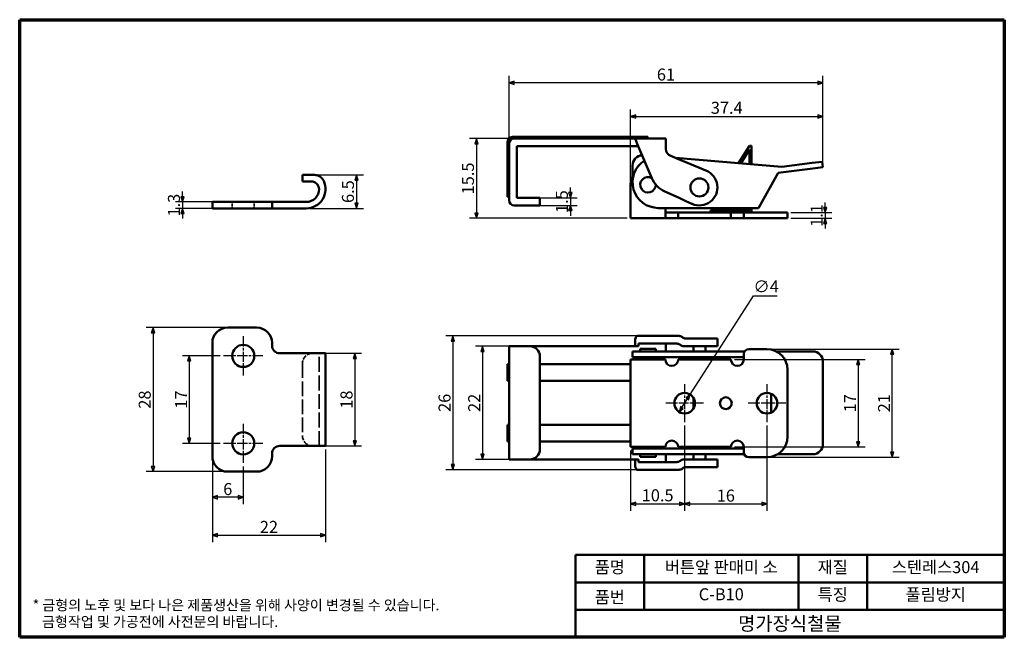
# Model space of a CAD drawing. Units: millimetres. Extents: x 3 to 195, y 3 to 123.
import ezdxf

# ---------------------------------------------------------------- set-up
doc = ezdxf.new("R2010")
doc.units = ezdxf.units.MM
doc.header["$LTSCALE"] = 0.666667
doc.linetypes.add('CHAIN', pattern=[0.3543, 0.2362, -0.0295, 0.0591, -0.0295])
doc.linetypes.add('DASHED', pattern=[0.2068, 0.1655, -0.0413])
for name, color, linetype, lineweight in [('경계(ISO)', 7, 'Continuous', 70), ('외형선(ISO)', 7, 'Continuous', 50), ('은선 (ISO)', 7, 'DASHED', 35), ('제목(ISO)', 7, 'Continuous', 50), ('치수(ISO)', 7, 'Continuous', 25)]:
    doc.layers.add(name, color=color, linetype=linetype, lineweight=lineweight)
doc.layers.add('중심 표식(ISO)', color=1, linetype='CHAIN', lineweight=25, true_color=0xff0000)
doc.styles.add('주 텍스트 (ISO)', font='NanumGothic.ttf')
doc.styles.add('지선', font='NanumGothic.ttf')
doc.dimstyles.new('기본값 (ISO)', dxfattribs={"dimscale": 0.666667, "dimtxt": 3.5, "dimasz": 1.5, "dimexe": 2, "dimexo": 1, "dimgap": 0.5, "dimtad": 1, "dimtoh": 1, "dimrnd": 1e-08, "dimdsep": 46, "dimtxsty": '주 텍스트 (ISO)', "dimblk": 'Filled-1', "dimcen": 0.09, "dimdle": 10, "dimclrd": 256, "dimclre": 256, "dimclrt": 7, "dimazin": 2, "dimtfac": 0.714286, "dimtmove": 0, "dimatfit": 3, "dimfxl": 1, "dimtolj": 1, "dimlwd": -1, "dimlwe": -1, "dimarcsym": 0})

# ---------------------------------------------------------------- blocks, each defined once
blk = doc.blocks.new('경계 용지5-a4')
at = {"layer": '경계(ISO)'}
for p, q in [((5, 185), (292, 185)), ((5, 5), (5, 185)), ((292, 185), (292, 5)), ((292, 5), (5, 5))]:
    blk.add_line(p, q, dxfattribs=at)
at = {"layer": '경계(ISO)', "color": 7, "insert": (8.78, 11.95), "char_height": 3, "attachment_point": 4, "line_spacing_factor": 0.967965, "style": '주 텍스트 (ISO)'}
blk.add_mtext('\\f나눔고딕|b0|i0;\\H3.0000;* 금형의 노후 및 보다 나은 제품생산을 위해 사양이 변경될 수 있습니다.\\P   금형작업 및 가공전에 사전문의 바랍니다.', dxfattribs=at)
blk = doc.blocks.new('제목 블록 기본1')
at = {"layer": '제목(ISO)'}
for p, q in [((83.32, 71.15), (83.32, 95.15)), ((83.32, 95.15), (208.32, 95.15)), ((103.32, 95.15), (103.32, 79.15)), ((148.32, 95.15), (148.32, 79.15)), ((168.32, 95.15), (168.32, 79.15)), ((208.32, 95.15), (208.32, 71.15)), ((83.32, 87.15), (208.32, 87.15)), ((83.32, 79.15), (208.32, 79.15)), ((208.32, 71.15), (83.32, 71.15))]:
    blk.add_line(p, q, dxfattribs=at)
at = {"layer": '제목(ISO)', "attachment_point": 5, "style": '지선'}
for s, insert, char_height in [('품명', (93.32, 91.15), 3.5), ('재질', (158.32, 91.15), 3.5), ('품번', (93.32, 82.4), 3.5), ('C-B10', (125.82, 83.23), 3.5), ('특징', (158.32, 83.15), 3.5), ('\\f나눔고딕|b0|i0;\\H4.0000;명가장식철물', (145.82, 75.15), 4)]:
    blk.add_mtext(s, dxfattribs=dict(at, insert=insert, char_height=char_height))
at = {"layer": '제목(ISO)', "char_height": 3.5, "attachment_point": 5, "style": '지선'}
for s, insert, width in [('버튼앞 판매미 소', (125.82, 91.15), 40.0933), ('스텐레스304', (188.32, 91.15), 31.1725), ('풀림방지', (188.32, 83.15), 35.7058)]:
    blk.add_mtext(s, dxfattribs=dict(at, insert=insert, width=width))
blk = doc.blocks.new('Filled-1')
at = {"color": 0}
for p, q in [((0, 0), (-1, 0.33)), ((-1, 0.33), (-1, -0.33)), ((-1, 0), (0, 0)), ((-1, -0.33), (0, 0))]:
    blk.add_line(p, q, dxfattribs=at)
at = {"color": 0, "flags": 128}
blk.add_lwpolyline([(-1, -0.33), (0, 0), (-1, 0.33), (-1, -0.33)], dxfattribs=at)
at = {"color": 0}
blk.add_solid([(-1, -0.33), (0, 0), (-1, 0.33), (-1, -0.33)], dxfattribs=at)
blk = doc.blocks.new('*D7')
at = {"layer": 'Defpoints', "color": 0, "transparency": 16777216}
for p in [(141.55, 57.32), (141.55, 40.32), (166.27, 40.32)]:
    blk.add_point(p, dxfattribs=at)
at = {"layer": '치수(ISO)', "transparency": 16777216}
for p, q in [((142.21, 57.32), (167.6, 57.32)), ((166.27, 56.32), (166.27, 41.32)), ((142.21, 40.32), (167.6, 40.32))]:
    blk.add_line(p, q, dxfattribs=at)
for p, rotation in [((166.27, 57.32), 90), ((166.27, 40.32), 270)]:
    blk.add_blockref('Filled-1', p, dxfattribs=dict(at, rotation=rotation))
at = {"layer": '치수(ISO)', "color": 7, "transparency": 16777216, "insert": (164.69, 48.82), "char_height": 2.333, "attachment_point": 5, "rotation": 90, "style": '주 텍스트 (ISO)'}
blk.add_mtext('\\A1;17', dxfattribs=at)
blk = doc.blocks.new('*D8')
at = {"layer": 'Defpoints', "color": 0, "transparency": 16777216}
for p in [(148.55, 59.32), (172.89, 59.32), (148.55, 38.32)]:
    blk.add_point(p, dxfattribs=at)
at = {"layer": '치수(ISO)', "transparency": 16777216}
for p, q in [((149.21, 59.32), (174.22, 59.32)), ((172.89, 39.32), (172.89, 58.32)), ((149.21, 38.32), (174.22, 38.32))]:
    blk.add_line(p, q, dxfattribs=at)
for p, rotation in [((172.89, 59.32), 90), ((172.89, 38.32), 270)]:
    blk.add_blockref('Filled-1', p, dxfattribs=dict(at, rotation=rotation))
at = {"layer": '치수(ISO)', "color": 7, "transparency": 16777216, "insert": (171.3, 48.82), "char_height": 2.333, "attachment_point": 5, "rotation": 90, "style": '주 텍스트 (ISO)'}
blk.add_mtext('\\A1;21', dxfattribs=at)
blk = doc.blocks.new('*D9')
at = {"layer": 'Defpoints', "color": 0, "transparency": 16777216}
for p in [(132.55, 45.15), (122.05, 40.32), (132.55, 29.26)]:
    blk.add_point(p, dxfattribs=at)
at = {"layer": '치수(ISO)', "transparency": 16777216}
for p, q in [((132.55, 44.49), (132.55, 27.92)), ((122.05, 39.65), (122.05, 27.92)), ((123.05, 29.26), (131.55, 29.26))]:
    blk.add_line(p, q, dxfattribs=at)
at = {"layer": '치수(ISO)', "transparency": 16777216, "rotation": 180}
blk.add_blockref('Filled-1', (122.05, 29.26), dxfattribs=at)
at = {"layer": '치수(ISO)', "transparency": 16777216}
blk.add_blockref('Filled-1', (132.55, 29.26), dxfattribs=at)
at = {"layer": '치수(ISO)', "color": 7, "transparency": 16777216, "insert": (127.3, 30.92), "char_height": 2.333, "attachment_point": 5, "style": '주 텍스트 (ISO)'}
blk.add_mtext('\\A1;10.5', dxfattribs=at)
blk = doc.blocks.new('*D10')
at = {"layer": 'Defpoints', "color": 0, "transparency": 16777216}
for p in [(132.55, 45.15), (148.55, 45.15), (148.55, 29.26)]:
    blk.add_point(p, dxfattribs=at)
at = {"layer": '치수(ISO)', "transparency": 16777216}
for p, q in [((132.55, 44.49), (132.55, 27.92)), ((148.55, 44.49), (148.55, 27.92)), ((133.55, 29.26), (147.55, 29.26))]:
    blk.add_line(p, q, dxfattribs=at)
at = {"layer": '치수(ISO)', "transparency": 16777216, "rotation": 180}
blk.add_blockref('Filled-1', (132.55, 29.26), dxfattribs=at)
at = {"layer": '치수(ISO)', "transparency": 16777216}
blk.add_blockref('Filled-1', (148.55, 29.26), dxfattribs=at)
at = {"layer": '치수(ISO)', "color": 7, "transparency": 16777216, "insert": (140.55, 30.86), "char_height": 2.333, "attachment_point": 5, "style": '주 텍스트 (ISO)'}
blk.add_mtext('\\A1;16', dxfattribs=at)
blk = doc.blocks.new('*D11')
at = {"layer": 'Defpoints', "color": 0, "transparency": 16777216}
for p in [(133.63, 50.5), (131.47, 47.13)]:
    blk.add_point(p, dxfattribs=at)
at = {"layer": '치수(ISO)', "transparency": 16777216}
for p, q in [((133.63, 50.5), (145.91, 69.68)), ((145.91, 69.68), (150.53, 69.68)), ((132.01, 47.98), (133.09, 49.66))]:
    blk.add_line(p, q, dxfattribs=at)
for p, rotation in [((133.63, 50.5), 57.3587946519359), ((131.47, 47.13), 237.3587946519359)]:
    blk.add_blockref('Filled-1', p, dxfattribs=dict(at, rotation=rotation))
at = {"layer": '치수(ISO)', "color": 7, "transparency": 16777216, "insert": (148.38, 71.5), "char_height": 2.333, "attachment_point": 5, "style": '주 텍스트 (ISO)'}
blk.add_mtext('\\A1;∅4', dxfattribs=at)
blk = doc.blocks.new('*D12')
at = {"layer": 'Defpoints', "color": 0, "transparency": 16777216}
for p in [(102.42, 59.89), (93.26, 37.89), (99.92, 37.89)]:
    blk.add_point(p, dxfattribs=at)
at = {"layer": '치수(ISO)', "transparency": 16777216}
for p, q in [((101.76, 59.89), (91.92, 59.89)), ((93.26, 58.89), (93.26, 38.89)), ((99.26, 37.89), (91.92, 37.89))]:
    blk.add_line(p, q, dxfattribs=at)
for p, rotation in [((93.26, 59.89), 90), ((93.26, 37.89), 270)]:
    blk.add_blockref('Filled-1', p, dxfattribs=dict(at, rotation=rotation))
at = {"layer": '치수(ISO)', "color": 7, "transparency": 16777216, "insert": (91.66, 48.89), "char_height": 2.333, "attachment_point": 5, "rotation": 90, "style": '주 텍스트 (ISO)'}
blk.add_mtext('\\A1;22', dxfattribs=at)
blk = doc.blocks.new('*D13')
at = {"layer": 'Defpoints', "color": 0, "transparency": 16777216}
for p in [(126.16, 61.89), (87.49, 35.89), (126.16, 35.89)]:
    blk.add_point(p, dxfattribs=at)
at = {"layer": '치수(ISO)', "transparency": 16777216}
for p, q in [((125.49, 61.89), (86.16, 61.89)), ((87.49, 60.89), (87.49, 36.89)), ((125.49, 35.89), (86.16, 35.89))]:
    blk.add_line(p, q, dxfattribs=at)
for p, rotation in [((87.49, 61.89), 90), ((87.49, 35.89), 270)]:
    blk.add_blockref('Filled-1', p, dxfattribs=dict(at, rotation=rotation))
at = {"layer": '치수(ISO)', "color": 7, "transparency": 16777216, "insert": (85.89, 48.89), "char_height": 2.333, "attachment_point": 5, "rotation": 90, "style": '주 텍스트 (ISO)'}
blk.add_mtext('\\A1;26', dxfattribs=at)
blk = doc.blocks.new('*D14')
at = {"layer": 'Defpoints', "color": 0, "transparency": 16777216}
for p in [(159.42, 104.55), (159.42, 94.65), (122.05, 91.37)]:
    blk.add_point(p, dxfattribs=at)
at = {"layer": '치수(ISO)', "transparency": 16777216}
for p, q in [((122.05, 92.04), (122.05, 105.88)), ((159.42, 95.32), (159.42, 105.88)), ((123.05, 104.55), (158.42, 104.55))]:
    blk.add_line(p, q, dxfattribs=at)
at = {"layer": '치수(ISO)', "transparency": 16777216, "rotation": 180}
blk.add_blockref('Filled-1', (122.05, 104.55), dxfattribs=at)
at = {"layer": '치수(ISO)', "transparency": 16777216}
blk.add_blockref('Filled-1', (159.42, 104.55), dxfattribs=at)
at = {"layer": '치수(ISO)', "color": 7, "transparency": 16777216, "insert": (140.73, 106.21), "char_height": 2.333, "attachment_point": 5, "style": '주 텍스트 (ISO)'}
blk.add_mtext('\\A1;37.4', dxfattribs=at)
blk = doc.blocks.new('*D15')
at = {"layer": 'Defpoints', "color": 0, "transparency": 16777216}
for p in [(122.92, 100.24), (92.09, 84.74), (122.05, 84.74)]:
    blk.add_point(p, dxfattribs=at)
at = {"layer": '치수(ISO)', "transparency": 16777216}
for p, q in [((122.26, 100.24), (90.76, 100.24)), ((92.09, 99.24), (92.09, 85.74)), ((121.38, 84.74), (90.76, 84.74))]:
    blk.add_line(p, q, dxfattribs=at)
for p, rotation in [((92.09, 100.24), 90), ((92.09, 84.74), 270)]:
    blk.add_blockref('Filled-1', p, dxfattribs=dict(at, rotation=rotation))
at = {"layer": '치수(ISO)', "color": 7, "transparency": 16777216, "insert": (90.44, 92.49), "char_height": 2.333, "attachment_point": 5, "rotation": 90, "style": '주 텍스트 (ISO)'}
blk.add_mtext('\\A1;15.5', dxfattribs=at)
blk = doc.blocks.new('*D16')
at = {"layer": 'Defpoints', "color": 0, "transparency": 16777216}
for p in [(102.42, 88.74), (102.42, 87.24), (110.34, 87.24)]:
    blk.add_point(p, dxfattribs=at)
at = {"layer": '치수(ISO)', "transparency": 16777216}
for p, q in [((110.34, 89.74), (110.34, 90.74)), ((103.09, 88.74), (111.67, 88.74)), ((110.34, 88.74), (110.34, 87.24)), ((103.09, 87.24), (111.67, 87.24)), ((110.34, 86.24), (110.34, 85.24))]:
    blk.add_line(p, q, dxfattribs=at)
for p, rotation in [((110.34, 88.74), 270), ((110.34, 87.24), 90)]:
    blk.add_blockref('Filled-1', p, dxfattribs=dict(at, rotation=rotation))
at = {"layer": '치수(ISO)', "color": 7, "transparency": 16777216, "insert": (108.69, 87.99), "char_height": 2.333, "attachment_point": 5, "rotation": 90, "style": '주 텍스트 (ISO)'}
blk.add_mtext('\\A1;1.5', dxfattribs=at)
blk = doc.blocks.new('*D17')
at = {"layer": 'Defpoints', "color": 0, "transparency": 16777216}
for p in [(98.42, 111.08), (98.42, 99.24), (159.42, 94.65)]:
    blk.add_point(p, dxfattribs=at)
at = {"layer": '치수(ISO)', "transparency": 16777216}
for p, q in [((98.42, 99.91), (98.42, 112.41)), ((158.42, 111.08), (99.42, 111.08)), ((159.42, 95.32), (159.42, 112.41))]:
    blk.add_line(p, q, dxfattribs=at)
at = {"layer": '치수(ISO)', "transparency": 16777216, "rotation": 180}
blk.add_blockref('Filled-1', (98.42, 111.08), dxfattribs=at)
at = {"layer": '치수(ISO)', "transparency": 16777216}
blk.add_blockref('Filled-1', (159.42, 111.08), dxfattribs=at)
at = {"layer": '치수(ISO)', "color": 7, "transparency": 16777216, "insert": (128.92, 112.68), "char_height": 2.333, "attachment_point": 5, "style": '주 텍스트 (ISO)'}
blk.add_mtext('\\A1;61', dxfattribs=at)
blk = doc.blocks.new('*D18')
at = {"layer": 'Defpoints', "color": 0, "transparency": 16777216}
for p in [(152.55, 85.84), (152.55, 84.74), (159.85, 84.74)]:
    blk.add_point(p, dxfattribs=at)
at = {"layer": '치수(ISO)', "transparency": 16777216}
for p, q in [((159.85, 86.84), (159.85, 87.84)), ((153.21, 85.84), (161.18, 85.84)), ((153.21, 84.74), (161.18, 84.74)), ((159.85, 85.84), (159.85, 84.74)), ((159.85, 83.74), (159.85, 82.74))]:
    blk.add_line(p, q, dxfattribs=at)
for p, rotation in [((159.85, 85.84), 270), ((159.85, 84.74), 90)]:
    blk.add_blockref('Filled-1', p, dxfattribs=dict(at, rotation=rotation))
at = {"layer": '치수(ISO)', "color": 7, "transparency": 16777216, "insert": (158.2, 85.29), "char_height": 2.333, "attachment_point": 5, "rotation": 90, "style": '주 텍스트 (ISO)'}
blk.add_mtext('\\A1;1.1', dxfattribs=at)
blk = doc.blocks.new('*D19')
at = {"layer": 'Defpoints', "color": 0, "transparency": 16777216}
for p in [(59.02, 58.52), (59.02, 40.52), (68.44, 40.52)]:
    blk.add_point(p, dxfattribs=at)
at = {"layer": '치수(ISO)', "transparency": 16777216}
for p, q in [((59.69, 58.52), (69.78, 58.52)), ((68.44, 57.52), (68.44, 41.52)), ((59.69, 40.52), (69.78, 40.52))]:
    blk.add_line(p, q, dxfattribs=at)
for p, rotation in [((68.44, 58.52), 90), ((68.44, 40.52), 270)]:
    blk.add_blockref('Filled-1', p, dxfattribs=dict(at, rotation=rotation))
at = {"layer": '치수(ISO)', "color": 7, "transparency": 16777216, "insert": (66.84, 49.52), "char_height": 2.333, "attachment_point": 5, "rotation": 90, "style": '주 텍스트 (ISO)'}
blk.add_mtext('\\A1;18', dxfattribs=at)
blk = doc.blocks.new('*D20')
at = {"layer": 'Defpoints', "color": 0, "transparency": 16777216}
for p in [(42.95, 58.02), (36.29, 41.02), (42.95, 41.02)]:
    blk.add_point(p, dxfattribs=at)
at = {"layer": '치수(ISO)', "transparency": 16777216}
for p, q in [((42.29, 58.02), (34.95, 58.02)), ((36.29, 57.02), (36.29, 42.02)), ((42.29, 41.02), (34.95, 41.02))]:
    blk.add_line(p, q, dxfattribs=at)
for p, rotation in [((36.29, 58.02), 90), ((36.29, 41.02), 270)]:
    blk.add_blockref('Filled-1', p, dxfattribs=dict(at, rotation=rotation))
at = {"layer": '치수(ISO)', "color": 7, "transparency": 16777216, "insert": (34.71, 49.52), "char_height": 2.333, "attachment_point": 5, "rotation": 90, "style": '주 텍스트 (ISO)'}
blk.add_mtext('\\A1;17', dxfattribs=at)
blk = doc.blocks.new('*D21')
at = {"layer": 'Defpoints', "color": 0, "transparency": 16777216}
for p in [(40.77, 38.52), (46.77, 37.2), (40.77, 30.53)]:
    blk.add_point(p, dxfattribs=at)
at = {"layer": '치수(ISO)', "transparency": 16777216}
for p, q in [((40.77, 37.85), (40.77, 29.2)), ((46.77, 36.53), (46.77, 29.2)), ((45.77, 30.53), (41.77, 30.53))]:
    blk.add_line(p, q, dxfattribs=at)
at = {"layer": '치수(ISO)', "transparency": 16777216, "rotation": 180}
blk.add_blockref('Filled-1', (40.77, 30.53), dxfattribs=at)
at = {"layer": '치수(ISO)', "transparency": 16777216}
blk.add_blockref('Filled-1', (46.77, 30.53), dxfattribs=at)
at = {"layer": '치수(ISO)', "color": 7, "transparency": 16777216, "insert": (43.77, 32.14), "char_height": 2.333, "attachment_point": 5, "style": '주 텍스트 (ISO)'}
blk.add_mtext('\\A1;6', dxfattribs=at)
blk = doc.blocks.new('*D22')
at = {"layer": 'Defpoints', "color": 0, "transparency": 16777216}
for p in [(43.77, 63.52), (29.24, 35.52), (43.77, 35.52)]:
    blk.add_point(p, dxfattribs=at)
at = {"layer": '치수(ISO)', "transparency": 16777216}
for p, q in [((43.1, 63.52), (27.9, 63.52)), ((29.24, 62.52), (29.24, 36.52)), ((43.1, 35.52), (27.9, 35.52))]:
    blk.add_line(p, q, dxfattribs=at)
for p, rotation in [((29.24, 63.52), 90), ((29.24, 35.52), 270)]:
    blk.add_blockref('Filled-1', p, dxfattribs=dict(at, rotation=rotation))
at = {"layer": '치수(ISO)', "color": 7, "transparency": 16777216, "insert": (27.63, 49.52), "char_height": 2.333, "attachment_point": 5, "rotation": 90, "style": '주 텍스트 (ISO)'}
blk.add_mtext('\\A1;28', dxfattribs=at)
blk = doc.blocks.new('*D23')
at = {"layer": 'Defpoints', "color": 0, "transparency": 16777216}
for p in [(62.77, 40.52), (40.77, 38.52), (62.77, 23.18)]:
    blk.add_point(p, dxfattribs=at)
at = {"layer": '치수(ISO)', "transparency": 16777216}
for p, q in [((62.77, 39.85), (62.77, 21.85)), ((40.77, 37.85), (40.77, 21.85)), ((41.77, 23.18), (61.77, 23.18))]:
    blk.add_line(p, q, dxfattribs=at)
at = {"layer": '치수(ISO)', "transparency": 16777216, "rotation": 180}
blk.add_blockref('Filled-1', (40.77, 23.18), dxfattribs=at)
at = {"layer": '치수(ISO)', "transparency": 16777216}
blk.add_blockref('Filled-1', (62.77, 23.18), dxfattribs=at)
at = {"layer": '치수(ISO)', "color": 7, "transparency": 16777216, "insert": (51.77, 24.78), "char_height": 2.333, "attachment_point": 5, "style": '주 텍스트 (ISO)'}
blk.add_mtext('\\A1;22', dxfattribs=at)
blk = doc.blocks.new('*D24')
at = {"layer": 'Defpoints', "color": 0, "transparency": 16777216}
for p in [(34.97, 86.68), (43.77, 87.93), (43.77, 86.68)]:
    blk.add_point(p, dxfattribs=at)
at = {"layer": '치수(ISO)', "transparency": 16777216}
for p, q in [((34.97, 88.93), (34.97, 89.93)), ((43.1, 87.93), (33.64, 87.93)), ((43.1, 86.68), (33.64, 86.68)), ((34.97, 87.93), (34.97, 86.68)), ((34.97, 85.68), (34.97, 84.68))]:
    blk.add_line(p, q, dxfattribs=at)
for p, rotation in [((34.97, 87.93), 270), ((34.97, 86.68), 90)]:
    blk.add_blockref('Filled-1', p, dxfattribs=dict(at, rotation=rotation))
at = {"layer": '치수(ISO)', "color": 7, "transparency": 16777216, "insert": (33.31, 87.3), "char_height": 2.333, "attachment_point": 5, "rotation": 90, "style": '주 텍스트 (ISO)'}
blk.add_mtext('\\A1;1.3', dxfattribs=at)
blk = doc.blocks.new('*D25')
at = {"layer": 'Defpoints', "color": 0, "transparency": 16777216}
for p in [(60.6, 93.18), (59.02, 86.68), (68.78, 86.68)]:
    blk.add_point(p, dxfattribs=at)
at = {"layer": '치수(ISO)', "transparency": 16777216}
for p, q in [((61.27, 93.18), (70.12, 93.18)), ((68.78, 92.18), (68.78, 87.68)), ((59.69, 86.68), (70.12, 86.68))]:
    blk.add_line(p, q, dxfattribs=at)
for p, rotation in [((68.78, 93.18), 90), ((68.78, 86.68), 270)]:
    blk.add_blockref('Filled-1', p, dxfattribs=dict(at, rotation=rotation))
at = {"layer": '치수(ISO)', "color": 7, "transparency": 16777216, "insert": (67.12, 89.93), "char_height": 2.333, "attachment_point": 5, "rotation": 90, "style": '주 텍스트 (ISO)'}
blk.add_mtext('\\A1;6.5', dxfattribs=at)

msp = doc.modelspace()

# ---------------------------------------------------------------- linework, layer by layer
at = {"layer": '외형선(ISO)'}
for p, q in [((98.122, 90.544), (98.122, 99.544)), ((99.122, 100.544), (123.822, 100.544)), ((122.922, 100.244), (99.422, 100.244)), ((128.922, 100.244), (122.922, 100.244)), ((123.343, 99.244), (122.922, 100.244)), ((125.422, 100.544), (123.822, 100.544)), ((125.422, 100.244), (125.422, 100.544)), ((128.922, 100.244), (128.922, 99.244)), ((98.422, 99.244), (98.422, 88.244)), ((99.922, 88.744), (99.922, 98.744)), ((99.922, 98.744), (123.554, 98.744)), ((123.343, 99.244), (126.161, 92.555)), ((128.922, 98.249), (128.922, 99.244)), ((143.025, 95.449), (145.147, 98.844)), ((145.147, 98.089), (143.474, 95.412)), ((145.147, 98.844), (145.547, 98.844)), ((145.147, 95.271), (145.147, 98.089)), ((145.547, 98.844), (145.547, 95.237)), ((131.465, 96.188), (129.844, 96.865)), ((151.422, 94.744), (130.765, 96.48)), ((131.465, 96.188), (132.126, 95.911)), ((132.788, 95.635), (132.126, 95.911)), ((157.299, 95.491), (159.283, 95.744)), ((159.422, 94.652), (159.283, 95.744)), ((122.422, 94.983), (122.422, 92.915)), ((132.788, 95.635), (136.675, 94.011)), ((150.75, 93.549), (157.438, 94.4)), ((157.299, 95.491), (151.422, 94.744)), ((159.422, 94.652), (157.438, 94.4)), ((58.269, 93.175), (60.269, 93.175)), ((58.269, 93.175), (58.269, 91.925)), ((60.019, 91.925), (58.269, 91.925)), ((60.269, 93.175), (60.601, 93.175)), ((146.922, 86.744), (150.75, 93.549)), ((98.122, 90.544), (98.122, 88.944)), ((122.047, 84.744), (122.047, 91.369)), ((128.707, 89.941), (131.465, 88.693)), ((98.422, 88.944), (98.122, 88.944)), ((102.422, 88.744), (99.922, 88.744)), ((102.422, 88.744), (104.422, 88.744)), ((104.422, 87.244), (104.422, 88.744)), ((132.126, 88.393), (131.465, 88.693)), ((132.126, 88.393), (132.788, 88.094)), ((133.978, 87.555), (132.788, 88.094)), ((40.769, 87.925), (43.769, 87.925)), ((40.769, 87.925), (40.769, 86.675)), ((43.769, 86.675), (40.769, 86.675)), ((49.369, 87.925), (43.769, 87.925)), ((43.769, 86.675), (49.369, 86.675)), ((49.369, 87.925), (52.369, 87.925)), ((52.369, 86.675), (49.369, 86.675)), ((53.869, 87.925), (52.369, 87.925)), ((52.369, 86.675), (52.369, 87.925)), ((52.369, 86.675), (53.869, 86.675)), ((53.869, 87.925), (59.019, 87.925)), ((59.019, 86.675), (53.869, 86.675)), ((99.422, 87.244), (102.422, 87.244)), ((104.422, 87.244), (102.422, 87.244)), ((127.422, 86.744), (146.922, 86.744)), ((128.797, 85.844), (128.797, 86.744)), ((142.547, 86.244), (137.547, 86.244)), ((137.547, 86.244), (137.547, 85.844)), ((142.547, 86.244), (145.147, 86.244)), ((142.547, 85.844), (142.547, 86.244)), ((145.147, 86.244), (144.837, 85.844)), ((145.147, 86.244), (145.147, 86.744)), ((145.547, 86.744), (145.547, 85.844)), ((122.047, 84.744), (128.797, 84.744)), ((128.797, 85.844), (131.297, 85.844)), ((128.797, 84.744), (128.797, 85.844)), ((128.797, 84.744), (131.297, 84.744)), ((131.297, 85.844), (141.547, 85.844)), ((131.297, 84.744), (131.297, 85.844)), ((131.297, 84.744), (141.547, 84.744)), ((141.547, 85.844), (144.047, 85.844)), ((141.547, 84.744), (141.547, 85.844)), ((141.547, 84.744), (144.047, 84.744)), ((144.047, 85.844), (145.047, 85.844)), ((144.047, 85.844), (144.047, 84.744)), ((145.047, 84.744), (144.047, 84.744)), ((145.047, 85.844), (148.547, 85.844)), ((145.047, 84.744), (148.547, 84.744)), ((148.547, 85.844), (152.547, 85.844)), ((152.547, 84.744), (148.547, 84.744)), ((152.547, 84.744), (152.547, 85.844)), ((43.769, 63.518), (49.369, 63.518)), ((123.343, 61.889), (126.161, 61.889)), ((126.161, 61.889), (128.707, 61.889)), ((128.707, 61.889), (131.465, 61.889)), ((133.978, 61.389), (132.788, 61.389)), ((133.978, 61.389), (138.922, 61.389)), ((138.922, 59.889), (138.922, 61.389)), ((40.769, 60.518), (40.769, 38.518)), ((52.369, 60.018), (52.369, 60.518)), ((98.422, 59.889), (99.422, 59.889)), ((98.422, 59.889), (98.422, 37.889)), ((99.422, 59.889), (102.422, 59.889)), ((102.422, 59.889), (123.554, 59.889)), ((122.922, 60.889), (122.922, 59.889)), ((123.554, 60.389), (126.161, 60.389)), ((123.554, 59.889), (123.554, 60.389)), ((126.922, 59.389), (123.922, 59.389)), ((123.922, 58.889), (123.922, 59.389)), ((128.707, 60.389), (126.161, 60.389)), ((126.922, 58.889), (126.922, 59.389)), ((128.707, 60.389), (131.056, 60.389)), ((128.922, 58.889), (128.922, 60.389)), ((133.978, 59.889), (132.379, 59.889)), ((133.978, 59.889), (138.922, 59.889)), ((134.272, 59.889), (134.272, 58.889)), ((136.572, 59.889), (136.572, 58.889)), ((145.047, 59.319), (148.547, 59.319)), ((59.019, 58.518), (53.869, 58.518)), ((59.019, 58.518), (62.769, 58.518)), ((62.769, 40.518), (62.769, 58.518)), ((104.422, 57.889), (104.422, 39.889)), ((127.422, 58.889), (122.422, 58.889)), ((122.422, 58.889), (122.422, 57.789)), ((127.422, 57.789), (122.422, 57.789)), ((124.222, 57.789), (124.222, 57.319)), ((126.622, 57.789), (126.622, 57.319)), ((127.422, 58.889), (144.225, 58.889)), ((127.422, 57.789), (144.047, 57.789)), ((134.272, 57.789), (134.272, 57.319)), ((136.572, 57.789), (136.572, 57.319)), ((144.047, 57.319), (144.047, 58.319)), ((150.351, 58.889), (150.75, 58.889)), ((150.75, 58.889), (157.438, 58.889)), ((150.75, 58.889), (150.75, 58.658)), ((98.422, 56.389), (98.122, 56.389)), ((98.122, 56.389), (98.122, 53.189)), ((104.422, 56.389), (122.047, 56.389)), ((122.047, 40.319), (122.047, 57.319)), ((122.047, 57.319), (128.797, 57.319)), ((131.297, 57.319), (141.547, 57.319)), ((159.422, 56.889), (159.422, 40.889)), ((152.547, 55.319), (152.547, 42.319)), ((98.422, 53.189), (98.122, 53.189)), ((122.047, 53.189), (104.422, 53.189)), ((134.272, 49.831), (134.272, 47.807)), ((149.337, 50.656), (149.337, 46.982)), ((98.122, 44.589), (98.122, 41.389)), ((98.422, 44.589), (98.122, 44.589)), ((104.422, 44.589), (122.047, 44.589)), ((53.869, 40.518), (59.019, 40.518)), ((62.769, 40.518), (59.019, 40.518)), ((98.422, 41.389), (98.122, 41.389)), ((122.047, 41.389), (104.422, 41.389)), ((128.797, 40.319), (122.047, 40.319)), ((124.222, 40.319), (124.222, 39.989)), ((126.622, 40.319), (126.622, 39.989)), ((141.547, 40.319), (131.297, 40.319)), ((134.272, 40.319), (134.272, 39.989)), ((136.572, 40.319), (136.572, 39.989)), ((144.047, 39.319), (144.047, 40.319)), ((52.369, 38.518), (52.369, 39.018)), ((122.422, 39.989), (122.422, 38.889)), ((122.422, 39.989), (127.422, 39.989)), ((122.422, 38.889), (127.422, 38.889)), ((123.922, 38.889), (123.922, 38.389)), ((123.922, 38.389), (126.922, 38.389)), ((126.922, 38.889), (126.922, 38.389)), ((144.047, 39.989), (127.422, 39.989)), ((144.144, 38.889), (127.422, 38.889)), ((128.922, 37.389), (128.922, 38.889)), ((134.272, 38.889), (134.272, 37.889)), ((136.572, 38.889), (136.572, 37.889)), ((148.547, 38.319), (145.047, 38.319)), ((150.75, 38.889), (150.605, 38.889)), ((150.75, 38.98), (150.75, 38.889)), ((157.438, 38.889), (150.75, 38.889)), ((99.422, 37.889), (98.422, 37.889)), ((102.422, 37.889), (99.422, 37.889)), ((123.554, 37.889), (102.422, 37.889)), ((122.922, 36.889), (122.922, 37.889)), ((123.554, 37.389), (123.554, 37.889)), ((126.161, 37.389), (123.554, 37.389)), ((126.161, 37.389), (128.707, 37.389)), ((131.056, 37.389), (128.707, 37.389)), ((132.379, 37.889), (133.978, 37.889)), ((132.788, 36.389), (133.978, 36.389)), ((138.922, 37.889), (133.978, 37.889)), ((138.922, 36.389), (133.978, 36.389)), ((138.922, 36.389), (138.922, 37.889)), ((49.369, 35.518), (43.769, 35.518)), ((126.161, 35.889), (123.343, 35.889)), ((128.707, 35.889), (126.161, 35.889)), ((131.465, 35.889), (128.707, 35.889))]:
    msp.add_line(p, q, dxfattribs=at)
for centre, radius in [((135.422, 90.744), 1.75), ((46.769, 58.018), 2.15), ((132.547, 48.819), 2), ((140.547, 48.819), 1.15), ((148.547, 48.819), 2), ((46.769, 41.018), 2.15)]:
    msp.add_circle(centre, radius, dxfattribs=at)
for centre, radius, start, end in [((99.122, 99.544), 1, 90, 180), ((99.422, 99.244), 1, 90, 180), ((130.422, 98.249), 1.5, 180, 247.32973), ((124.422, 94.983), 2, 93.58001, 180), ((127.422, 91.744), 5, 122.59684, 270), ((135.422, 90.744), 3.5, 245.64608, 69.01338), ((59.019, 90.425), 3.75, 270, 25.37693), ((60.019, 90.425), 1.5, 0, 80.40593), ((60.601, 91.175), 2, 25.37693, 90), ((125.422, 91.369), 3.375, 144.20036, 180), ((125.422, 91.244), 1.5, 60.32207, 2.30433), ((130.769, 94.496), 5, 202.84588, 245.64608), ((59.019, 90.425), 2.5, 270, 0), ((99.422, 88.244), 1, 180, 270), ((43.769, 60.518), 3, 90, 180), ((49.369, 60.518), 3, 0, 90), ((131.465, 60.889), 1, 48.59038, 90), ((132.788, 62.389), 1, 228.59038, 270), ((53.869, 60.018), 1.5, 180, 270), ((102.422, 57.889), 2, 0, 90), ((131.056, 59.389), 1, 48.59038, 90), ((132.379, 60.889), 1, 228.59038, 270), ((145.047, 58.319), 1, 90, 180), ((148.547, 55.319), 4, 0, 90), ((130.047, 57.319), 1.25, 180, 0), ((142.797, 57.319), 1.25, 180, 0), ((148.547, 42.319), 4, 270, 0), ((53.869, 39.018), 1.5, 90, 180), ((130.047, 40.319), 1.25, 0, 180), ((142.797, 40.319), 1.25, 0, 180), ((43.769, 38.518), 3, 180, 270), ((49.369, 38.518), 3, 270, 0), ((102.422, 39.889), 2, 270, 0), ((145.047, 39.319), 1, 180, 270), ((131.056, 38.389), 1, 270, 311.40962), ((132.379, 36.889), 1, 90, 131.40962), ((132.788, 35.389), 1, 90, 131.40962), ((131.465, 36.889), 1, 270, 311.40962)]:
    msp.add_arc(centre, radius, start, end, dxfattribs=at)
for centre, major_axis, ratio, start_param, end_param in [((123.343, 60.889), (0, 1), 0.4213039, 0, 1.5707963), ((127.191, 56.731), (0, -1.2), 0.996509, 2.0826706, 2.6497811), ((157.438, 56.889), (0, 2), 0.9920061, 4.712389, 6.2831853), ((127.191, 41.047), (0, -1.2), 0.996509, 0.4924748, 0.9194524), ((157.438, 40.889), (0, -2), 0.9920061, 0, 1.5707963), ((123.343, 36.889), (0, 1), 0.4213039, 1.5707963, 3.1415927)]:
    msp.add_ellipse(centre, major_axis=major_axis, ratio=ratio, start_param=start_param, end_param=end_param, dxfattribs=at)
msp.add_open_spline([(60.019, 91.925), (60.101, 91.925), (60.186, 91.919), (60.269, 91.904)], degree=3, dxfattribs=at)
at = {"layer": '은선 (ISO)', "ltscale": 3.569479}
for p, q in [((44.619, 86.675), (44.619, 87.925)), ((48.919, 86.675), (48.919, 87.925))]:
    msp.add_line(p, q, dxfattribs=at)
at = {"layer": '은선 (ISO)', "ltscale": 26.112186}
msp.add_line((61.519, 40.518), (61.519, 58.518), dxfattribs=at)
at = {"layer": '은선 (ISO)', "ltscale": 25.386847}
msp.add_line((58.269, 56.518), (58.269, 42.518), dxfattribs=at)
at = {"layer": '은선 (ISO)', "ltscale": 8.255443}
for centre, start, end in [((60.269, 56.518), 97.18076, 180), ((60.269, 42.518), 180, 262.81924)]:
    msp.add_arc(centre, 2, start, end, dxfattribs=at)
at = {"layer": '은선 (ISO)', "ltscale": 0.719025}
for points in [[(60.019, 58.502), (60.101, 58.513), (60.186, 58.518), (60.269, 58.518)], [(60.269, 40.518), (60.186, 40.518), (60.101, 40.524), (60.019, 40.534)]]:
    msp.add_open_spline(points, degree=3, dxfattribs=at)
at = {"layer": '중심 표식(ISO)', "linetype": 'CHAIN', "ltscale": 12.723225}
for p, q in [((46.769, 61.835), (46.769, 54.201)), ((50.586, 58.018), (42.953, 58.018)), ((46.769, 44.835), (46.769, 37.201)), ((50.586, 41.018), (42.953, 41.018))]:
    msp.add_line(p, q, dxfattribs=at)
at = {"layer": '중심 표식(ISO)', "linetype": 'CHAIN', "ltscale": 12.223182}
for p, q in [((132.547, 52.486), (132.547, 45.152)), ((148.547, 52.486), (148.547, 45.152)), ((136.213, 48.819), (128.88, 48.819)), ((152.213, 48.819), (144.88, 48.819))]:
    msp.add_line(p, q, dxfattribs=at)

# ---------------------------------------------------------------- block references
at = {"xscale": 0.6666666666666666, "yscale": 0.6666666666666666, "zscale": 0.6666666666666666}
for name, p in [('경계 용지5-a4', (0, 0)), ('제목 블록 기본1', (55.784, -44.1))]:
    msp.add_blockref(name, p, dxfattribs=at)

# ---------------------------------------------------------------- dimensions: what is measured, and where the dimension line sits
at = {"layer": '치수(ISO)'}
for base, p1, p2, angle, override, picture, middle in [((98.422, 111.077), (159.422, 94.652), (98.422, 99.244), 180, {"dimtoh": 0, "dimdec": 2, "dimtp": 0, "dimtm": 0, "dimtdec": 2, "dimtofl": 0, "dimatfit": 1}, '*D17', (128.922, 111.077)), ((159.422, 104.549), (122.047, 91.369), (159.422, 94.652), 180, {"dimtoh": 0, "dimdec": 1, "dimtp": 0, "dimtm": 0, "dimtdec": 2, "dimtofl": 0, "dimatfit": 1}, '*D14', (140.734, 104.549)), ((92.088, 84.744), (122.922, 100.244), (122.047, 84.744), 90, {"dimtoh": 0, "dimdec": 2, "dimtp": 0, "dimtm": 0, "dimtdec": 2, "dimtofl": 0, "dimatfit": 1}, '*D15', (92.088, 92.494)), ((68.783, 86.675), (60.601, 93.175), (59.019, 86.675), 90, {"dimtoh": 0, "dimdec": 2, "dimtp": 0, "dimtm": 0, "dimtdec": 2, "dimtofl": 0, "dimatfit": 1}, '*D25', (68.783, 89.925)), ((110.339, 87.244), (102.422, 88.744), (102.422, 87.244), 90, {"dimtoh": 0, "dimdec": 2, "dimtp": 0, "dimtm": 0, "dimtdec": 2, "dimtofl": 1, "dimatfit": 1}, '*D16', (110.339, 87.994)), ((34.968570333, 86.675446993), (43.769499007, 87.925446993), (43.769499007, 86.675446993), 90, {"dimtoh": 0, "dimdec": 1, "dimtp": 0, "dimtm": 0, "dimtdec": 2, "dimtofl": 1, "dimatfit": 1}, '*D24', (34.968570333, 87.300446993)), ((159.85, 84.744), (152.547, 85.844), (152.547, 84.744), 90, {"dimtoh": 0, "dimdec": 2, "dimtp": 0, "dimtm": 0, "dimtdec": 2, "dimtofl": 1, "dimatfit": 1}, '*D18', (159.85, 85.294)), ((29.236, 35.518), (43.769, 63.518), (43.769, 35.518), 90, {"dimtoh": 0, "dimdec": 2, "dimtp": 0, "dimtm": 0, "dimtdec": 2, "dimtofl": 0, "dimatfit": 1}, '*D22', (29.236, 49.518)), ((87.494, 35.889), (126.161, 61.889), (126.161, 35.889), 90, {"dimtoh": 0, "dimdec": 2, "dimtp": 0, "dimtm": 0, "dimtdec": 2, "dimtofl": 0, "dimatfit": 1}, '*D13', (87.494, 48.889)), ((93.255, 37.889), (102.422, 59.889), (99.922, 37.889), 90, {"dimtoh": 0, "dimdec": 2, "dimtp": 0, "dimtm": 0, "dimtdec": 2, "dimtofl": 0, "dimatfit": 1}, '*D12', (93.255, 48.889)), ((172.887, 59.319), (148.547, 38.319), (148.547, 59.319), 90, {"dimtoh": 0, "dimdec": 2, "dimtp": 0, "dimtm": 0, "dimtdec": 2, "dimtofl": 0, "dimatfit": 1}, '*D8', (172.887, 48.819)), ((36.286, 41.018), (42.953, 58.018), (42.953, 41.018), 90, {"dimtoh": 0, "dimdec": 2, "dimtp": 0, "dimtm": 0, "dimtdec": 2, "dimtofl": 0, "dimatfit": 1}, '*D20', (36.286, 49.518)), ((68.444, 40.518), (59.019, 58.518), (59.019, 40.518), 90, {"dimtoh": 0, "dimdec": 2, "dimtp": 0, "dimtm": 0, "dimtdec": 2, "dimtofl": 0, "dimatfit": 1}, '*D19', (68.444, 49.518)), ((166.27, 40.319), (141.547, 57.319), (141.547, 40.319), 90, {"dimtoh": 0, "dimdec": 2, "dimtp": 0, "dimtm": 0, "dimtdec": 2, "dimtofl": 0, "dimatfit": 1}, '*D7', (166.27, 48.819)), ((132.547, 29.258), (122.047, 40.319), (132.547, 45.152), 180, {"dimtoh": 0, "dimdec": 2, "dimtp": 0, "dimtm": 0, "dimtdec": 2, "dimtofl": 0, "dimatfit": 1}, '*D9', (127.297, 29.258)), ((148.547, 29.258), (132.547, 45.152), (148.547, 45.152), 180, {"dimtoh": 0, "dimdec": 2, "dimtp": 0, "dimtm": 0, "dimtdec": 2, "dimtofl": 0, "dimatfit": 1}, '*D10', (140.547, 29.258)), ((62.769, 23.185), (40.769, 38.518), (62.769, 40.518), 180, {"dimtoh": 0, "dimdec": 2, "dimtp": 0, "dimtm": 0, "dimtdec": 2, "dimtofl": 0, "dimatfit": 1}, '*D23', (51.769, 23.185)), ((40.769, 30.535), (46.769, 37.201), (40.769, 38.518), 180, {"dimtoh": 0, "dimdec": 2, "dimtp": 0, "dimtm": 0, "dimtdec": 2, "dimtofl": 0, "dimatfit": 1}, '*D21', (43.769, 30.535))]:
    dim = msp.add_linear_dim(base=base, p1=p1, p2=p2, angle=angle, dimstyle='기본값 (ISO)', override=override, dxfattribs=at)
    dim.commit()
    dim.dimension.update_dxf_attribs({"geometry": picture, "text_midpoint": middle, "dimtype": 160})
dim = msp.add_diameter_dim_2p(p1=(131.468, 47.135), p2=(133.626, 50.503), dimstyle='기본값 (ISO)', override={"dimtih": 1, "dimdec": 2, "dimlfac": 1, "dimtp": 0, "dimtm": 0, "dimtdec": 2, "dimatfit": 2}, dxfattribs=at)
dim.commit()
dim.dimension.update_dxf_attribs({"geometry": '*D11', "text_midpoint": (148.384, 69.681), "dimtype": 163})

doc.saveas('drawing.dxf')
